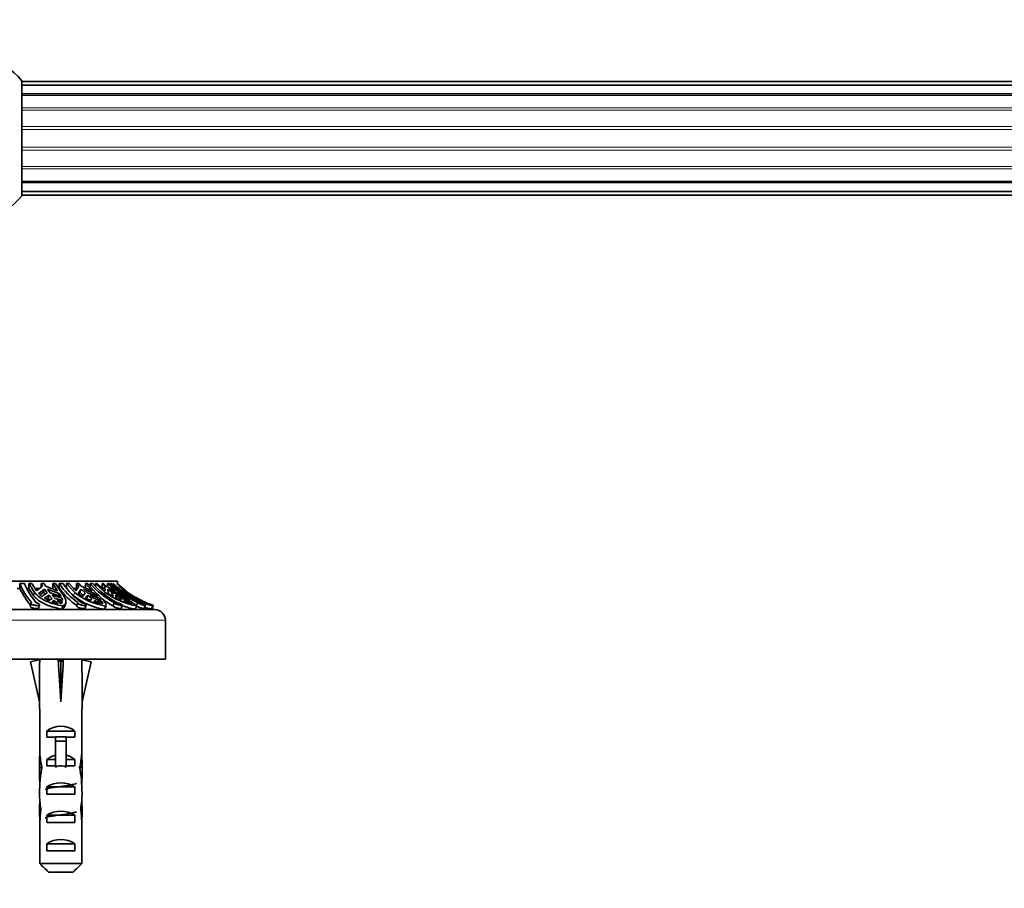
# Model space of a CAD drawing. Units: millimetres. Extents: x 0 to 1478, y 0 to 1758.
# Drawn here: x 514 to 653, y 1442 to 1565 of the extents above; entities that cross this region are included whole.
import ezdxf
from ezdxf import colors
from ezdxf.entities.mleader import LeaderData, LeaderLine
from ezdxf.math import Vec2, Vec3

# ---------------------------------------------------------------- set-up
doc = ezdxf.new("R2010")
doc.units = ezdxf.units.MM
doc.layers.add('DV2_Défaut', color=7, linetype='Continuous')
doc.layers.add('Défaut', color=7, linetype='Continuous')

# ---------------------------------------------------------------- blocks, each defined once
blk = doc.blocks.new('_DOT')
at = {"color": 0}
blk.add_line((0, 0), (-1, 0), dxfattribs=at)
at = {"color": 0, "const_width": 0.333}
blk.add_lwpolyline([(-0.1665, 0, 1), (0.1665, 0, 1)], format="xyb", close=True, dxfattribs=at)
blk = doc.blocks.new('SE1')
at = {"layer": 'DV2_Défaut', "color": 7, "linetype": 'Continuous', "lineweight": 35}
for p, q in [((514.62, 1539.86), (514.62, 1556.06)), ((803.12, 1555.96), (514.62, 1555.96)), ((803.12, 1555.47), (514.62, 1555.47)), ((803.12, 1554.06), (514.62, 1554.06)), ((514.62, 1541.87), (803.12, 1541.87)), ((514.62, 1540.46), (803.12, 1540.46)), ((514.62, 1539.96), (803.12, 1539.96)), ((528.1, 1485.5), (482.1, 1485.5)), ((528.1, 1485.19), (528.1, 1485.5)), ((514.33, 1484.5), (513.94, 1484.5)), ((514.33, 1484.5), (514.32, 1485.19)), ((514.96, 1485.19), (514.32, 1485.19)), ((515.58, 1484.5), (515.28, 1484.5)), ((515.58, 1485.19), (515.58, 1484.5)), ((516.4, 1483.93), (515.58, 1485.19)), ((516.03, 1485.19), (515.58, 1485.19)), ((515.58, 1484.5), (516.26, 1483.49)), ((516.03, 1485.19), (516.68, 1484.14)), ((517.15, 1484.5), (516.46, 1484.5)), ((517.54, 1484.81), (516.68, 1484.14)), ((516.95, 1483.79), (517.79, 1484.41)), ((517.32, 1484.64), (517.32, 1485.19)), ((517.74, 1485.19), (517.32, 1485.19)), ((517.32, 1485.19), (517.54, 1484.81)), ((517.66, 1483.97), (517.79, 1484.41)), ((517.96, 1484.81), (517.74, 1485.19)), ((517.79, 1484.41), (518.19, 1483.86)), ((519.63, 1484.14), (517.96, 1484.81)), ((518.21, 1484.41), (519.88, 1483.79)), ((518.61, 1483.86), (518.21, 1484.41)), ((518.97, 1484.5), (518.73, 1484.5)), ((518.97, 1485.19), (518.97, 1484.5)), ((519.63, 1484.14), (518.97, 1485.19)), ((519.37, 1485.19), (518.97, 1485.19)), ((518.97, 1484.5), (519.06, 1484.37)), ((519.37, 1485.19), (520.18, 1483.93)), ((519.89, 1484.5), (519.89, 1485.19)), ((520.42, 1485.19), (519.89, 1485.19)), ((520.92, 1485.19), (520.92, 1484.5)), ((522.07, 1483.93), (520.92, 1485.19)), ((521.28, 1485.19), (520.92, 1485.19)), ((521.28, 1485.19), (522.2, 1484.14)), ((522.32, 1484.5), (521.9, 1484.5)), ((522.63, 1484.81), (522.2, 1484.14)), ((522.32, 1484.5), (522.32, 1485.19)), ((522.64, 1485.19), (522.32, 1485.19)), ((522.32, 1485.19), (522.63, 1484.81)), ((522.57, 1483.79), (522.97, 1484.41)), ((522.95, 1484.81), (522.64, 1485.19)), ((522.78, 1483.97), (522.97, 1484.41)), ((524.5, 1484.14), (522.95, 1484.81)), ((522.97, 1484.41), (523.52, 1483.86)), ((523.3, 1484.41), (524.85, 1483.79)), ((523.85, 1483.86), (523.3, 1484.41)), ((523.58, 1485.19), (523.58, 1484.5)), ((524.5, 1484.14), (523.58, 1485.19)), ((523.87, 1485.19), (523.58, 1485.19)), ((523.87, 1485.19), (525.01, 1483.93)), ((524.25, 1484.76), (524.25, 1485.19)), ((524.63, 1485.19), (524.25, 1485.19)), ((524.99, 1485.19), (524.99, 1484.81)), ((526.36, 1483.93), (524.99, 1485.19)), ((525.23, 1485.19), (524.99, 1485.19)), ((525.23, 1485.19), (526.34, 1484.14)), ((525.92, 1484.5), (525.92, 1485.19)), ((526.12, 1485.19), (525.92, 1485.19)), ((525.92, 1485.19), (526.29, 1484.81)), ((526.29, 1484.81), (526.06, 1484.36)), ((526.49, 1484.81), (526.12, 1485.19)), ((526.29, 1484.81), (526.34, 1484.14)), ((527.79, 1484.14), (526.49, 1484.81)), ((526.69, 1485.19), (526.69, 1484.71)), ((527.79, 1484.14), (526.69, 1485.19)), ((526.85, 1485.19), (526.69, 1485.19)), ((526.78, 1483.79), (526.71, 1484.41)), ((526.71, 1484.41), (527.37, 1483.86)), ((526.85, 1485.19), (528.23, 1483.93)), ((526.91, 1484.41), (528.23, 1483.79)), ((527.57, 1483.86), (526.91, 1484.41)), ((527.06, 1485), (527.06, 1485.19)), ((527.26, 1485.19), (527.06, 1485.19)), ((527.44, 1485.19), (527.44, 1485.02)), ((528.93, 1483.93), (527.44, 1485.19)), ((528.05, 1485.19), (528.05, 1485.05)), ((529.25, 1484.14), (528.05, 1485.19)), ((528.08, 1485.19), (528.05, 1485.19)), ((529.25, 1484.14), (528.3, 1484.81)), ((529.23, 1483.79), (528.69, 1484.41)), ((528.69, 1484.41), (529.41, 1483.86)), ((528.76, 1484.41), (529.73, 1483.79)), ((529.06, 1484.36), (529.57, 1483.93)), ((517.66, 1483.97), (517.14, 1483.6)), ((517.43, 1483.34), (518.19, 1483.86)), ((517.88, 1483.66), (517.66, 1483.97)), ((518.45, 1483.52), (517.79, 1483.1)), ((517.79, 1483.1), (518.39, 1482.78)), ((518.08, 1482.94), (518.32, 1483.09)), ((518.45, 1483.52), (518.32, 1483.09)), ((518.53, 1482.86), (518.32, 1483.09)), ((518.87, 1483.06), (518.39, 1482.78)), ((518.45, 1483.52), (518.87, 1483.06)), ((518.61, 1483.86), (520.16, 1483.34)), ((518.82, 1482.6), (519.16, 1482.78)), ((520.27, 1483.1), (518.87, 1483.52)), ((519.29, 1483.06), (518.87, 1483.52)), ((519.07, 1482.52), (519.16, 1482.78)), ((519.16, 1482.78), (519.74, 1482.31)), ((520.34, 1482.78), (519.29, 1483.06)), ((520.16, 1482.31), (519.58, 1482.78)), ((519.58, 1482.78), (520.33, 1482.6)), ((519.88, 1483.79), (519.78, 1483.47)), ((520.16, 1483.34), (519.88, 1483.79)), ((520.27, 1483.1), (520.18, 1482.82)), ((520.34, 1482.78), (520.27, 1483.1)), ((522.78, 1483.97), (522.63, 1483.74)), ((523.33, 1483.42), (522.78, 1483.97)), ((523.18, 1483.34), (523.52, 1483.86)), ((523.9, 1483.52), (523.6, 1483.1)), ((523.6, 1483.1), (524.28, 1482.78)), ((523.9, 1483.52), (523.71, 1483.09)), ((523.85, 1483.86), (525.3, 1483.34)), ((523.9, 1483.52), (524.48, 1483.06)), ((525.53, 1483.1), (524.22, 1483.52)), ((524.81, 1483.06), (524.22, 1483.52)), ((524.48, 1483.06), (524.28, 1482.78)), ((524.74, 1482.6), (524.88, 1482.78)), ((524.85, 1483.79), (524.75, 1483.54)), ((524.79, 1482.58), (524.88, 1482.78)), ((525.8, 1482.78), (524.81, 1483.06)), ((525.3, 1483.34), (524.85, 1483.79)), ((524.88, 1482.78), (525.69, 1482.31)), ((526.02, 1482.31), (525.21, 1482.78)), ((525.21, 1482.78), (525.92, 1482.6)), ((525.53, 1483.1), (525.44, 1482.88)), ((525.8, 1482.78), (525.53, 1483.1)), ((527.19, 1483.51), (527.37, 1483.86)), ((527.46, 1483.34), (527.37, 1483.86)), ((527.57, 1483.86), (528.81, 1483.34)), ((527.82, 1483.52), (527.92, 1483.1)), ((527.82, 1483.52), (528.52, 1483.06)), ((529.14, 1483.1), (528.02, 1483.52)), ((528.73, 1483.06), (528.02, 1483.52)), ((528.23, 1483.79), (528.14, 1483.62)), ((528.81, 1483.34), (528.23, 1483.79)), ((528.52, 1483.06), (528.42, 1482.86)), ((528.52, 1483.06), (528.62, 1482.78)), ((529.58, 1482.78), (528.73, 1483.06)), ((529.08, 1482.6), (529, 1482.78)), ((529, 1482.78), (529.98, 1482.31)), ((529.14, 1483.1), (529.07, 1482.95)), ((529.58, 1482.78), (529.14, 1483.1)), ((529.21, 1482.78), (529.82, 1482.6)), ((529.33, 1483.73), (529.41, 1483.86)), ((529.94, 1483.34), (529.41, 1483.86)), ((529.48, 1483.86), (530.4, 1483.34)), ((529.73, 1483.79), (529.7, 1483.74)), ((530.4, 1483.34), (529.73, 1483.79)), ((529.9, 1483.52), (530.39, 1483.1)), ((529.9, 1483.52), (530.66, 1483.06)), ((530.81, 1483.1), (529.97, 1483.52)), ((530.39, 1483.1), (531.05, 1482.78)), ((530.66, 1483.06), (530.62, 1482.98)), ((530.66, 1483.06), (531.05, 1482.78)), ((531.38, 1482.78), (530.74, 1483.06)), ((530.81, 1483.1), (530.78, 1483.04)), ((531.38, 1482.78), (530.81, 1483.1)), ((531.47, 1482.6), (531.19, 1482.78)), ((531.19, 1482.78), (532.25, 1482.31)), ((533.35, 1481.5), (476.85, 1481.5)), ((515.92, 1482.4), (515.83, 1481.96)), ((517.01, 1481.75), (517.11, 1482.19)), ((518.82, 1482.6), (519.74, 1482.31)), ((520.16, 1482.31), (520.3, 1482.56)), ((520.25, 1481.58), (520.38, 1482.02)), ((520.66, 1481.99), (520.8, 1482.43)), ((522.52, 1482.45), (522.37, 1482.02)), ((523.53, 1481.7), (523.69, 1482.14)), ((525.84, 1482.41), (525.92, 1482.6)), ((526.02, 1482.31), (525.92, 1482.6)), ((526.27, 1481.58), (526.47, 1482.02)), ((526.29, 1481.61), (526.48, 1482.05)), ((527.66, 1482.48), (527.45, 1482.04)), ((528.6, 1481.67), (528.8, 1482.11)), ((529.77, 1482.51), (529.82, 1482.6)), ((530.18, 1482.31), (529.82, 1482.6)), ((530.18, 1482.31), (530.01, 1482.39)), ((530.59, 1481.58), (530.82, 1482.02)), ((530.95, 1482.48), (530.73, 1482.09)), ((531.81, 1481.65), (532.05, 1482.09)), ((532.14, 1482.48), (532.12, 1482.44)), ((532.83, 1481.58), (533.08, 1482.02)), ((532.92, 1481.64), (533.17, 1482.08)), ((534.85, 1474.5), (534.85, 1480)), ((534.85, 1474.5), (475.35, 1474.5)), ((517.12, 1474.43), (515.81, 1474.13)), ((516.81, 1474.5), (516.88, 1474.38)), ((519.74, 1474.43), (520.1, 1474.13)), ((520.46, 1474.43), (520.1, 1474.13)), ((523.08, 1474.43), (524.38, 1474.13)), ((523.32, 1474.38), (523.39, 1474.5)), ((515.81, 1474.13), (517.1, 1468.51)), ((520.1, 1474.13), (520.1, 1468.51)), ((524.38, 1474.13), (523.1, 1468.51)), ((517.1, 1468.51), (517.1, 1467.51)), ((517.1, 1467.51), (517.14, 1467.51)), ((517.14, 1467.51), (517.14, 1461.27)), ((523.1, 1467.51), (523.06, 1467.51)), ((523.06, 1467.51), (523.06, 1461.27)), ((523.1, 1467.51), (523.1, 1468.51)), ((518.11, 1463.5), (518.11, 1464.36)), ((518.11, 1464.36), (522.08, 1464.36)), ((519.35, 1463.5), (518.11, 1463.5)), ((519.35, 1463.56), (520.85, 1463.56)), ((519.35, 1463.56), (519.35, 1462.95)), ((520.85, 1463.56), (520.85, 1462.95)), ((522.08, 1463.5), (520.85, 1463.5)), ((522.08, 1463.5), (522.08, 1464.36)), ((519.35, 1462.95), (519.35, 1459.5)), ((519.35, 1462.95), (520.85, 1462.95)), ((520.85, 1462.95), (520.85, 1459.5)), ((517.14, 1461.06), (517.14, 1461.27)), ((517.14, 1461.06), (517.16, 1461.06)), ((523.06, 1461.06), (523.04, 1461.06)), ((523.06, 1461.06), (523.06, 1461.27)), ((517.1, 1459.94), (517.1, 1458.39)), ((517.11, 1459.24), (517.43, 1459.24)), ((518.11, 1459.5), (518.11, 1460.36)), ((518.11, 1460.36), (519.35, 1460.36)), ((519.35, 1459.5), (518.11, 1459.5)), ((519.35, 1459.5), (519.35, 1459.28)), ((520.85, 1460.36), (522.08, 1460.36)), ((522.08, 1459.5), (520.85, 1459.5)), ((520.85, 1459.5), (520.85, 1459.28)), ((522.08, 1459.5), (522.08, 1460.36)), ((523.08, 1459.24), (522.77, 1459.24)), ((523.1, 1458.39), (523.1, 1459.94)), ((518.11, 1455.5), (518.11, 1456.5)), ((518.11, 1456.5), (522.08, 1456.5)), ((522.08, 1455.5), (522.08, 1456.5)), ((522.08, 1455.5), (518.11, 1455.5)), ((517.1, 1453.36), (517.29, 1453.36)), ((518.11, 1451.5), (518.11, 1452.5)), ((518.11, 1452.5), (522.08, 1452.5)), ((522.08, 1451.5), (522.08, 1452.5)), ((523.1, 1453.36), (522.91, 1453.36)), ((517.14, 1451.47), (517.14, 1451.61)), ((517.14, 1451.61), (517.15, 1451.61)), ((517.14, 1451.47), (517.14, 1445.7)), ((522.08, 1451.5), (518.11, 1451.5)), ((523.06, 1451.61), (523.05, 1451.61)), ((523.06, 1451.47), (523.06, 1451.61)), ((523.06, 1451.47), (523.06, 1445.7)), ((518.11, 1447.5), (518.11, 1448.5)), ((518.11, 1448.5), (522.08, 1448.5)), ((522.08, 1447.5), (522.08, 1448.5)), ((522.08, 1447.5), (518.11, 1447.5)), ((517.14, 1445.7), (523.06, 1445.7)), ((521.83, 1444.5), (518.37, 1444.5))]:
    blk.add_line(p, q, dxfattribs=at)
at = {"layer": 'DV2_Défaut', "color": 7, "linetype": 'Continuous', "lineweight": 18}
for p, q in [((514.62, 1554.26), (803.12, 1554.26)), ((514.62, 1552.27), (803.12, 1552.27)), ((514.62, 1551.92), (803.12, 1551.92)), ((514.62, 1549.62), (803.12, 1549.62)), ((514.62, 1549.21), (803.12, 1549.21)), ((514.62, 1546.72), (803.12, 1546.72)), ((514.62, 1546.3), (803.12, 1546.3)), ((514.62, 1544), (803.12, 1544)), ((514.62, 1543.65), (803.12, 1543.65)), ((514.62, 1541.66), (803.12, 1541.66)), ((516.26, 1483.49), (516.4, 1483.93)), ((521.88, 1483.49), (522.07, 1483.93)), ((526.23, 1483.68), (526.36, 1483.93)), ((528.88, 1483.84), (528.93, 1483.93)), ((534.85, 1480), (475.35, 1480)), ((519.35, 1459.5), (520.1, 1459.5)), ((520.1, 1459.5), (520.85, 1459.5))]:
    blk.add_line(p, q, dxfattribs=at)
at = {"layer": 'DV2_Défaut', "color": 7, "linetype": 'Continuous', "lineweight": 35}
for centre, radius, start, end in [((505.1, 1547.96), 12.5, 40.3945, 155.8952), ((505.1, 1547.96), 12.5, 293.5373, 319.6055), ((522.72, 1488.54), 9.04, 201.7692, 222.0784), ((522.96, 1488.31), 9.43, 203.8404, 221.1867), ((523.54, 1488.65), 9.25, 201.9959, 221.8487), ((528.03, 1490.51), 9.73, 213.2023, 235.6729), ((528.06, 1490.28), 10, 215.2931, 235.4405), ((528.63, 1490.59), 9.83, 213.3227, 235.5492), ((532.97, 1492.67), 11.49, 220.6165, 242.4494), ((533.38, 1492.7), 11.53, 220.6599, 242.4027), ((536.29, 1494.29), 12.97, 224.6085, 245.641), ((536.5, 1494.3), 12.98, 224.615, 245.6313), ((519.44, 1485.97), 3.31, 221.1571, 232.5039), ((527.46, 1490.31), 8.82, 230.7049, 262.2654), ((527.67, 1490.83), 8.9, 230.9291, 262.2044), ((525.99, 1487.78), 5.25, 229.3742, 237.5858), ((532.98, 1492.55), 11.87, 233.4971, 242.2166), ((532.68, 1492.55), 10.69, 233.7321, 259.9386), ((531.33, 1489.99), 7.69, 233.71, 239.7965), ((532.45, 1492.06), 10.04, 243.1558, 247.5334), ((536.18, 1494.23), 12.6, 234.885, 255.7874), ((535.28, 1492.56), 10.65, 235.3708, 239.8658), ((537.51, 1494.87), 13.5, 237.607, 246.5983), ((538.85, 1496.84), 15.9, 237.4173, 239.3525), ((537.51, 1494.87), 13.5, 242.4573, 251.2428), ((538.85, 1496.84), 15.9, 241.9275, 244.935), ((528.53, 1493.29), 11.34, 250.5085, 255.5176), ((532.56, 1492.32), 10.93, 249.8708, 259.5696), ((533.44, 1494.61), 12.78, 250.048, 254.2859), ((536.07, 1494.06), 12.89, 251.2787, 255.4528), ((536.8, 1493.06), 11.56, 246.2444, 251.6982), ((538.85, 1496.84), 15.9, 245.3135, 248.7226), ((536.72, 1492.89), 11.87, 251.1277, 251.3125), ((537.51, 1494.87), 14, 250.8457, 252.7266), ((533.35, 1480), 1.5, 0, 90)]:
    blk.add_arc(centre, radius, start, end, dxfattribs=at)
for centre, major_axis, ratio, start_param, end_param in [((520.1, 1455.39), (-0.76, 51.94), 0.055876, 1.194522, 1.314474), ((520.1, 1455.39), (-2.9, 51.94), 0.014553, -1.316105, -1.196154), ((520.1, 1475.11), (-3, 0), 0.228555, 1.450845, 1.690748), ((520.1, 1455.39), (2.9, 51.94), 0.014553, 1.196154, 1.316105), ((520.1, 1455.39), (0.76, 51.94), 0.055876, -1.314474, -1.194522), ((520.1, 1462.16), (-3, 0), 0.976011, 3.989655, 5.435123), ((520.1, 1459.94), (0, -6.74), 0.445101, 4.544941, 4.815322), ((520.1, 1462.39), (0, -6.74), 0.445101, 4.879837, 5.192367), ((520.1, 1458.16), (-3, 0), 0.976011, 4.965069, 5.435123), ((520.1, 1458.16), (-3, 0), 0.976011, 3.989655, 4.459709), ((520.1, 1462.39), (0, -6.74), 0.445101, 1.090818, 1.403348), ((520.1, 1459.94), (0, -6.74), 0.445101, 1.467863, 1.738244), ((520.1, 1458.39), (0, -8.33), 0.359989, 4.609456, 4.890466), ((520.1, 1455.43), (0, 8.33), 0.359989, 1.090818, 1.545119), ((520.1, 1452.44), (0, -7.06), 0.425017, 3.141593, 3.394273), ((520.1, 1452.44), (0, 7.06), 0.425017, 6.030505, 6.283185), ((520.1, 1455.43), (0, 8.33), 0.359989, 4.738067, 5.192367), ((520.1, 1458.39), (0, -8.33), 0.359989, 1.39272, 1.673729), ((520.1, 1454.79), (-3, 0), 0.760351, 3.989655, 5.435123), ((520.1, 1455.82), (0, -6.74), 0.445101, 4.738067, 5.073991), ((520.1, 1455.82), (0, -6.74), 0.445101, 1.209195, 1.545119), ((520.1, 1453.36), (0, -6.74), 0.445101, 4.528931, 4.712389), ((520.1, 1453.36), (0, -6.74), 0.445101, 1.570796, 1.754254), ((520.1, 1453.36), (0, -10.51), 0.285569, 4.712389, 4.879837), ((520.1, 1449.72), (0, 10.51), 0.285569, 1.209195, 1.403348), ((520.1, 1450.79), (-3, 0), 0.760351, 3.989655, 5.435123), ((520.1, 1449.72), (0, 10.51), 0.285569, -1.403348, -1.209195), ((520.1, 1453.36), (0, -10.51), 0.285569, 1.403348, 1.570796), ((520.1, 1446.79), (-3, 0), 0.760351, 3.989655, 5.435123)]:
    blk.add_ellipse(centre, major_axis=major_axis, ratio=ratio, start_param=start_param, end_param=end_param, dxfattribs=at)
for points, knots in [([(516.26, 1483.49), (516.35, 1483.37), (516.46, 1483.25), (516.69, 1483.02), (516.82, 1482.91), (517.24, 1482.61), (517.55, 1482.43), (518.25, 1482.11), (518.63, 1481.98), (519.41, 1481.75), (519.83, 1481.65), (520.25, 1481.58)], [0, 0, 0, 0, 0.125, 0.125, 0.25, 0.25, 0.5, 0.5, 0.75, 0.75, 1, 1, 1, 1]), ([(520.38, 1482.02), (519.97, 1482.09), (519.56, 1482.19), (518.97, 1482.36), (518.77, 1482.42), (518.4, 1482.55), (518.21, 1482.62), (517.87, 1482.78), (517.7, 1482.87), (517.38, 1483.05), (517.23, 1483.14), (516.82, 1483.45), (516.58, 1483.68), (516.4, 1483.93)], [0, 0, 0, 0, 0.25, 0.25, 0.375, 0.375, 0.5, 0.5, 0.625, 0.625, 0.75, 0.75, 1, 1, 1, 1]), ([(520.18, 1483.93), (520.37, 1483.68), (520.52, 1483.45), (520.68, 1483.14), (520.72, 1483.05), (520.79, 1482.87), (520.81, 1482.78), (520.84, 1482.55), (520.81, 1482.41), (520.7, 1482.24), (520.65, 1482.19), (520.54, 1482.1), (520.47, 1482.06), (520.38, 1482.02)], [0, 0, 0, 0, 0.25, 0.25, 0.375, 0.375, 0.5, 0.5, 0.75, 0.75, 0.875, 0.875, 1, 1, 1, 1]), ([(525.01, 1483.93), (525.27, 1483.68), (525.51, 1483.45), (525.81, 1483.14), (525.9, 1483.05), (526.07, 1482.87), (526.15, 1482.78), (526.34, 1482.55), (526.43, 1482.41), (526.49, 1482.24), (526.5, 1482.19), (526.5, 1482.14), (526.5, 1482.14), (526.5, 1482.14)], [0, 0, 0, 0, 0.285139, 0.285139, 0.427708, 0.427708, 0.570278, 0.570278, 0.855417, 0.855417, 0.997986, 0.997986, 1, 1, 1, 1]), ([(528.23, 1483.93), (528.54, 1483.68), (528.84, 1483.45), (529.27, 1483.14), (529.4, 1483.05), (529.66, 1482.87), (529.78, 1482.78), (530.12, 1482.55), (530.32, 1482.41), (530.55, 1482.24), (530.62, 1482.19), (530.73, 1482.1), (530.78, 1482.06), (530.82, 1482.02)], [0, 0, 0, 0, 0.25, 0.25, 0.375, 0.375, 0.5, 0.5, 0.75, 0.75, 0.875, 0.875, 1, 1, 1, 1]), ([(517.01, 1481.75), (517.01, 1481.75), (517.01, 1481.74), (517, 1481.73), (516.99, 1481.71), (516.96, 1481.69), (516.93, 1481.68), (516.89, 1481.67), (516.85, 1481.66), (516.8, 1481.65), (516.75, 1481.65), (516.69, 1481.64), (516.62, 1481.64), (516.56, 1481.65), (516.5, 1481.65), (516.43, 1481.66), (516.36, 1481.67), (516.3, 1481.68), (516.24, 1481.69), (516.17, 1481.71), (516.11, 1481.73), (516.06, 1481.75), (516.01, 1481.77), (515.96, 1481.79), (515.92, 1481.81), (515.89, 1481.84), (515.86, 1481.86), (515.84, 1481.89), (515.83, 1481.91), (515.82, 1481.94), (515.83, 1481.96)], [0, 0, 0, 0, 0.042845, 0.042845, 0.042845, 0.152178, 0.152178, 0.152178, 0.26063, 0.26063, 0.26063, 0.367219, 0.367219, 0.367219, 0.472252, 0.472252, 0.472252, 0.577126, 0.577126, 0.577126, 0.683239, 0.683239, 0.683239, 0.791046, 0.791046, 0.791046, 0.899913, 0.899913, 0.899913, 1, 1, 1, 1]), ([(516.01, 1482.48), (516.01, 1482.48), (516, 1482.48), (516, 1482.48), (515.97, 1482.46), (515.94, 1482.44), (515.93, 1482.42), (515.92, 1482.39), (515.92, 1482.37), (515.93, 1482.35), (515.94, 1482.32), (515.96, 1482.3), (516, 1482.27), (516.03, 1482.25), (516.07, 1482.22), (516.12, 1482.2), (516.17, 1482.18), (516.23, 1482.16), (516.29, 1482.14), (516.36, 1482.13), (516.42, 1482.11), (516.49, 1482.11), (516.56, 1482.1), (516.62, 1482.09), (516.69, 1482.09), (516.75, 1482.08), (516.81, 1482.09), (516.86, 1482.09), (516.92, 1482.09), (516.96, 1482.1), (517, 1482.11), (517.04, 1482.13), (517.07, 1482.14), (517.09, 1482.16), (517.11, 1482.17), (517.11, 1482.2), (517.11, 1482.22), (517.11, 1482.24), (517.09, 1482.26), (517.07, 1482.29), (517.04, 1482.31), (517, 1482.34), (516.96, 1482.36), (516.93, 1482.38), (516.9, 1482.4), (516.86, 1482.41), (516.81, 1482.43), (516.75, 1482.45), (516.68, 1482.47), (516.67, 1482.47), (516.66, 1482.48), (516.65, 1482.48)], [0, 0, 0, 0, 0.006711, 0.006711, 0.006711, 0.073214, 0.073214, 0.073214, 0.14004, 0.14004, 0.14004, 0.207357, 0.207357, 0.207357, 0.27521, 0.27521, 0.27521, 0.343279, 0.343279, 0.343279, 0.410864, 0.410864, 0.410864, 0.477349, 0.477349, 0.477349, 0.542814, 0.542814, 0.542814, 0.608098, 0.608098, 0.608098, 0.674188, 0.674188, 0.674188, 0.741525, 0.741525, 0.741525, 0.809714, 0.809714, 0.809714, 0.877888, 0.877888, 0.877888, 0.921167, 0.921167, 0.921167, 0.987525, 0.987525, 0.987525, 1, 1, 1, 1]), ([(520.25, 1481.58), (520.41, 1481.65), (520.53, 1481.75), (520.63, 1481.9), (520.65, 1481.94), (520.66, 1481.99)], [0, 0, 0, 0, 0.737862, 0.737862, 1, 1, 1, 1]), ([(523.53, 1481.7), (523.52, 1481.7), (523.52, 1481.69), (523.51, 1481.68), (523.5, 1481.67), (523.47, 1481.66), (523.43, 1481.65), (523.4, 1481.65), (523.35, 1481.64), (523.3, 1481.64), (523.25, 1481.64), (523.19, 1481.65), (523.13, 1481.66), (523.06, 1481.67), (523, 1481.68), (522.93, 1481.69), (522.87, 1481.71), (522.8, 1481.72), (522.74, 1481.74), (522.68, 1481.76), (522.62, 1481.79), (522.57, 1481.81), (522.52, 1481.83), (522.48, 1481.86), (522.44, 1481.89), (522.41, 1481.91), (522.38, 1481.94), (522.37, 1481.96), (522.36, 1481.98), (522.36, 1482), (522.37, 1482.02)], [0, 0, 0, 0, 0.048914, 0.048914, 0.048914, 0.157502, 0.157502, 0.157502, 0.264253, 0.264253, 0.264253, 0.36939, 0.36939, 0.36939, 0.474275, 0.474275, 0.474275, 0.580336, 0.580336, 0.580336, 0.6881, 0.6881, 0.6881, 0.796981, 0.796981, 0.796981, 0.905908, 0.905908, 0.905908, 1, 1, 1, 1]), ([(522.52, 1482.45), (522.52, 1482.44), (522.52, 1482.43), (522.52, 1482.41), (522.53, 1482.39), (522.55, 1482.37), (522.57, 1482.34), (522.6, 1482.32), (522.64, 1482.29), (522.69, 1482.27), (522.74, 1482.24), (522.79, 1482.22), (522.85, 1482.2), (522.91, 1482.18), (522.98, 1482.16), (523.04, 1482.14), (523.11, 1482.13), (523.18, 1482.11), (523.24, 1482.1), (523.31, 1482.1), (523.37, 1482.09), (523.42, 1482.09), (523.48, 1482.08), (523.53, 1482.09), (523.57, 1482.09), (523.61, 1482.1), (523.64, 1482.1), (523.66, 1482.12), (523.68, 1482.13), (523.69, 1482.14), (523.69, 1482.16), (523.69, 1482.18), (523.68, 1482.2), (523.65, 1482.22), (523.63, 1482.24), (523.6, 1482.27), (523.56, 1482.29), (523.53, 1482.31), (523.5, 1482.32), (523.46, 1482.34), (523.41, 1482.37), (523.35, 1482.39), (523.29, 1482.41), (523.23, 1482.43), (523.17, 1482.46), (523.1, 1482.47), (523.09, 1482.48), (523.08, 1482.48), (523.07, 1482.48)], [0, 0, 0, 0, 0.043088, 0.043088, 0.043088, 0.112228, 0.112228, 0.112228, 0.181881, 0.181881, 0.181881, 0.252084, 0.252084, 0.252084, 0.322496, 0.322496, 0.322496, 0.392387, 0.392387, 0.392387, 0.461131, 0.461131, 0.461131, 0.528834, 0.528834, 0.528834, 0.596377, 0.596377, 0.596377, 0.664778, 0.664778, 0.664778, 0.734467, 0.734467, 0.734467, 0.805018, 0.805018, 0.805018, 0.8506, 0.8506, 0.8506, 0.919701, 0.919701, 0.919701, 0.988831, 0.988831, 0.988831, 1, 1, 1, 1]), ([(528.6, 1481.67), (528.59, 1481.66), (528.59, 1481.66), (528.58, 1481.65), (528.56, 1481.65), (528.53, 1481.64), (528.49, 1481.64), (528.45, 1481.64), (528.41, 1481.65), (528.36, 1481.66), (528.3, 1481.66), (528.24, 1481.68), (528.18, 1481.69), (528.12, 1481.7), (528.06, 1481.72), (527.99, 1481.74), (527.93, 1481.76), (527.86, 1481.78), (527.8, 1481.81), (527.74, 1481.83), (527.69, 1481.86), (527.64, 1481.88), (527.59, 1481.91), (527.55, 1481.93), (527.52, 1481.96), (527.49, 1481.98), (527.47, 1482), (527.46, 1482.02), (527.45, 1482.03), (527.45, 1482.04), (527.45, 1482.04)], [0, 0, 0, 0, 0.066696, 0.066696, 0.066696, 0.177489, 0.177489, 0.177489, 0.286573, 0.286573, 0.286573, 0.395333, 0.395333, 0.395333, 0.505272, 0.505272, 0.505272, 0.616978, 0.616978, 0.616978, 0.729881, 0.729881, 0.729881, 0.842869, 0.842869, 0.842869, 0.955158, 0.955158, 0.955158, 1, 1, 1, 1]), ([(527.66, 1482.48), (527.66, 1482.48), (527.66, 1482.48), (527.66, 1482.47), (527.66, 1482.46), (527.68, 1482.44), (527.7, 1482.42), (527.72, 1482.39), (527.76, 1482.37), (527.8, 1482.34), (527.84, 1482.32), (527.9, 1482.29), (527.95, 1482.27), (528.01, 1482.25), (528.07, 1482.22), (528.14, 1482.2), (528.2, 1482.18), (528.27, 1482.16), (528.34, 1482.14), (528.4, 1482.13), (528.46, 1482.11), (528.52, 1482.1), (528.58, 1482.1), (528.63, 1482.09), (528.67, 1482.09), (528.71, 1482.08), (528.74, 1482.09), (528.77, 1482.09), (528.79, 1482.1), (528.8, 1482.1), (528.81, 1482.11), (528.81, 1482.13), (528.8, 1482.14), (528.78, 1482.16), (528.76, 1482.18), (528.73, 1482.2), (528.7, 1482.22), (528.67, 1482.23), (528.64, 1482.25), (528.61, 1482.26), (528.56, 1482.29), (528.51, 1482.31), (528.45, 1482.34), (528.39, 1482.36), (528.32, 1482.39), (528.26, 1482.41), (528.19, 1482.43), (528.13, 1482.45), (528.07, 1482.47), (528.06, 1482.47), (528.05, 1482.48), (528.04, 1482.48)], [0, 0, 0, 0, 0.007692, 0.007692, 0.007692, 0.074199, 0.074199, 0.074199, 0.14103, 0.14103, 0.14103, 0.208356, 0.208356, 0.208356, 0.276215, 0.276215, 0.276215, 0.344282, 0.344282, 0.344282, 0.411855, 0.411855, 0.411855, 0.478322, 0.478322, 0.478322, 0.543777, 0.543777, 0.543777, 0.609065, 0.609065, 0.609065, 0.675174, 0.675174, 0.675174, 0.742527, 0.742527, 0.742527, 0.78634, 0.78634, 0.78634, 0.85387, 0.85387, 0.85387, 0.921439, 0.921439, 0.921439, 0.988441, 0.988441, 0.988441, 1, 1, 1, 1]), ([(531.81, 1481.65), (531.81, 1481.65), (531.8, 1481.64), (531.78, 1481.64), (531.76, 1481.64), (531.73, 1481.65), (531.69, 1481.66), (531.66, 1481.66), (531.61, 1481.68), (531.56, 1481.69), (531.5, 1481.7), (531.44, 1481.72), (531.38, 1481.74), (531.32, 1481.76), (531.25, 1481.78), (531.19, 1481.81), (531.13, 1481.83), (531.06, 1481.86), (531.01, 1481.88), (530.95, 1481.91), (530.89, 1481.93), (530.85, 1481.96), (530.83, 1481.97), (530.81, 1481.98), (530.79, 1481.99)], [0, 0, 0, 0, 0.113121, 0.113121, 0.113121, 0.24832, 0.24832, 0.24832, 0.383113, 0.383113, 0.383113, 0.519364, 0.519364, 0.519364, 0.657805, 0.657805, 0.657805, 0.797732, 0.797732, 0.797732, 0.937768, 0.937768, 0.937768, 1, 1, 1, 1]), ([(530.95, 1482.48), (530.96, 1482.47), (530.98, 1482.45), (531.01, 1482.44), (531.04, 1482.42), (531.08, 1482.39), (531.13, 1482.37), (531.18, 1482.35), (531.24, 1482.32), (531.3, 1482.3), (531.36, 1482.27), (531.43, 1482.25), (531.49, 1482.22), (531.56, 1482.2), (531.62, 1482.18), (531.68, 1482.16), (531.74, 1482.14), (531.8, 1482.13), (531.85, 1482.12), (531.9, 1482.1), (531.94, 1482.1), (531.98, 1482.09), (532.01, 1482.09), (532.03, 1482.08), (532.04, 1482.09), (532.06, 1482.09), (532.06, 1482.09), (532.05, 1482.1), (532.04, 1482.11), (532.02, 1482.13), (531.99, 1482.14), (531.97, 1482.15), (531.95, 1482.16), (531.93, 1482.17), (531.89, 1482.19), (531.84, 1482.21), (531.78, 1482.24), (531.73, 1482.26), (531.66, 1482.29), (531.6, 1482.31), (531.54, 1482.34), (531.47, 1482.36), (531.41, 1482.39), (531.35, 1482.41), (531.28, 1482.43), (531.23, 1482.45), (531.2, 1482.46), (531.17, 1482.47), (531.14, 1482.48)], [0, 0, 0, 0, 0.050584, 0.050584, 0.050584, 0.117266, 0.117266, 0.117266, 0.184384, 0.184384, 0.184384, 0.252053, 0.252053, 0.252053, 0.320097, 0.320097, 0.320097, 0.387921, 0.387921, 0.387921, 0.454802, 0.454802, 0.454802, 0.520537, 0.520537, 0.520537, 0.585747, 0.585747, 0.585747, 0.65146, 0.65146, 0.65146, 0.692896, 0.692896, 0.692896, 0.761109, 0.761109, 0.761109, 0.829331, 0.829331, 0.829331, 0.897341, 0.897341, 0.897341, 0.964601, 0.964601, 0.964601, 1, 1, 1, 1]), ([(522.31, 1457), (522.28, 1456.98), (522.23, 1456.96), (521.96, 1456.86), (521.56, 1456.79), (520.59, 1456.63), (520.02, 1456.56), (518.98, 1456.41), (518.52, 1456.33), (518.06, 1456.22), (517.95, 1456.18), (517.89, 1456.14)], [0, 0, 0, 0, 0.0731745, 0.0731745, 0.3357109, 0.3357109, 0.5982473, 0.5982473, 0.8607836, 0.8607836, 1, 1, 1, 1]), ([(522.31, 1453), (522.23, 1452.95), (522.07, 1452.9), (521.5, 1452.77), (521, 1452.7), (519.94, 1452.55), (519.38, 1452.47), (518.46, 1452.32), (518.11, 1452.24), (517.92, 1452.16), (517.9, 1452.14), (517.89, 1452.13)], [0, 0, 0, 0, 0.176611, 0.176611, 0.438453, 0.438453, 0.700295, 0.700295, 0.962137, 0.962137, 1, 1, 1, 1])]:
    blk.add_open_spline(points, degree=3, knots=knots, dxfattribs=at)
for points in [[(526.27, 1481.58), (526.28, 1481.59), (526.29, 1481.6), (526.29, 1481.61)], [(526.48, 1482.05), (526.48, 1482.04), (526.47, 1482.03), (526.47, 1482.02)], [(517.14, 1445.7), (517.55, 1445.3), (517.96, 1444.9), (518.37, 1444.5)], [(523.06, 1445.7), (522.65, 1445.3), (522.24, 1444.9), (521.83, 1444.5)]]:
    blk.add_open_spline(points, degree=3, dxfattribs=at)

msp = doc.modelspace()

# ---------------------------------------------------------------- block references
at = {"layer": 'Défaut'}
msp.add_blockref('SE1', (0, 0), dxfattribs=at)

# ---------------------------------------------------------------- leaders
at = {"layer": 'Défaut', "color": 7, "linetype": 'Continuous', "lineweight": 18}
ml = msp.add_multileader_mtext('Standard', dxfattribs=at)
ml.set_content('{\\pxsm0.9;\\fSolid Edge ISO|b1||i0||c0|p34;\\W1.;14/05/2019\\P}', color=256)
ml.set_leader_properties()
ml.set_arrow_properties(name='DOT')
ml.build(insert=Vec2(0, 0))
ml.multileader.update_dxf_attribs({"leader_type": 0, "dogleg_length": 0, "arrow_head_size": 12})
ctx = ml.context
ctx.base_point, ctx.char_height, ctx.arrow_head_size, ctx.landing_gap_size = Vec3(1390.41, 1750.71), 12, 12, 4.2
notes = []
notes.append((ctx, [(0, (0, 0, 0), (0, 0), (1, 0), 1, [])]))
ctx.mtext.insert = Vec3(1392.41, 1756.83)
for ctx, leaders in notes:
    for number, flags, end, landing, length, lines in leaders:
        leader = LeaderData()
        leader.index, (leader.has_last_leader_line, leader.has_dogleg_vector, leader.attachment_direction) = number, flags
        leader.last_leader_point, leader.dogleg_vector, leader.dogleg_length = Vec3(end), Vec3(landing), length
        for number, points, colour, breaks in lines:
            line = LeaderLine()
            line.index, line.vertices, line.color, line.breaks = number, Vec3.list(points), colors.encode_raw_color(colour), breaks
            leader.lines.append(line)
        ctx.leaders.append(leader)

doc.saveas('drawing.dxf')
